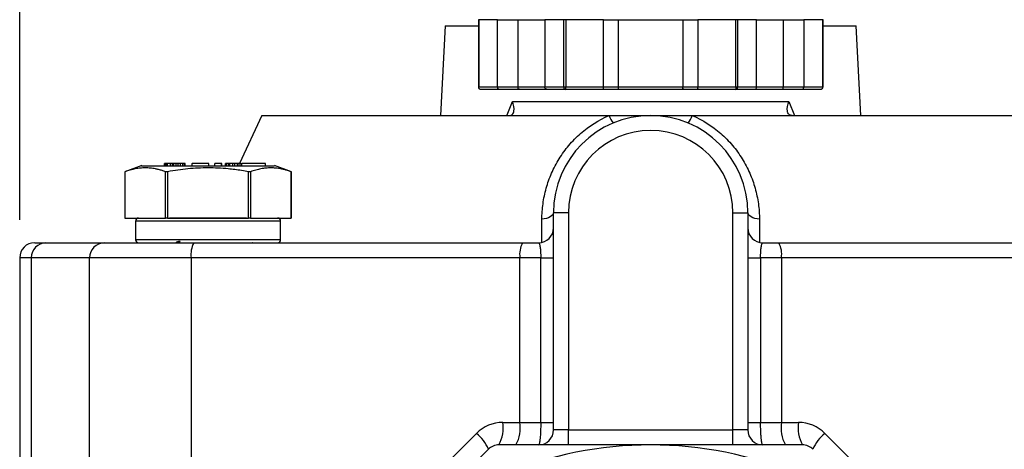
# Model space of a CAD drawing. Units: inches. Extents: x 0.2 to 10.8, y 0.2 to 8.3.
# Drawn here: x 8.7 to 9.9, y 4.3 to 4.8 of the extents above; entities that cross this region are included whole.
import ezdxf

# ---------------------------------------------------------------- set-up
doc = ezdxf.new("R2010")
doc.units = ezdxf.units.IN
doc.header["$MEASUREMENT"] = 0
doc.layers.add('SKETCH', color=7, linetype='Continuous')
doc.styles.add('SLDTEXTSTYLE0', font='TXT', dxfattribs={"width": 0.75})
doc.dimstyles.new('SLDDIMSTYLE0', dxfattribs={"dimtxt": 0.125, "dimasz": 0.13, "dimexe": 0, "dimexo": 0.0625, "dimgap": 0.03125, "dimtad": 0, "dimtih": 1, "dimtoh": 1, "dimlfac": 2, "dimrnd": 1e-09, "dimzin": 12, "dimdsep": 46, "dimtxsty": 'SLDTEXTSTYLE0', "dimsah": 1, "dimcen": 0.09, "dimadec": 0, "dimazin": 3, "dimtfac": 1, "dimtofl": 0, "dimtmove": 0, "dimatfit": 3, "dimfxl": 0, "dimfrac": 2, "dimtolj": 1, "dimtzin": 12, "dimarcsym": 0})

# ---------------------------------------------------------------- blocks, each defined once
blk = doc.blocks.new('_D')
at = {"layer": 'SKETCH'}
for p, q in [((8.6522, 4.5731), (8.6522, 6.3775)), ((10.3136, 4.5731), (10.3136, 6.3775)), ((9.5087, 6.3517), (9.4706, 6.3517)), ((9.4706, 6.3517), (9.4706, 6.1532)), ((9.832, 6.3517), (9.87, 6.3517)), ((9.87, 6.3517), (9.87, 6.1532)), ((8.6522, 6.2525), (9.0323, 6.2525)), ((10.3136, 6.2525), (9.9335, 6.2525)), ((9.4706, 6.1532), (9.5087, 6.1532)), ((9.87, 6.1532), (9.832, 6.1532))]:
    blk.add_line(p, q, dxfattribs=at)
for points in [[(8.6522, 6.2525), (8.7822, 6.2325), (8.7822, 6.2725)], [(10.3136, 6.2525), (10.1836, 6.2725), (10.1836, 6.2325)]]:
    blk.add_solid(points, dxfattribs=at)
at = {"layer": 'SKETCH', "char_height": 0.125, "attachment_point": 1, "style": 'SLDTEXTSTYLE0'}
for s, insert in [('3.32"', (9.0577, 6.3144)), ('84.4', (9.5087, 6.3144))]:
    blk.add_mtext(s, dxfattribs=dict(at, insert=insert))

msp = doc.modelspace()

# ---------------------------------------------------------------- linework, layer by layer
at = {"color": 7, "linetype": 'Continuous', "lineweight": 25}
for p, q in [((9.2561, 4.8361), (9.2561, 4.7475)), ((9.2814, 4.8361), (9.2565, 4.8361)), ((9.2565, 4.8361), (9.2565, 4.7475)), ((9.2814, 4.7475), (9.2814, 4.8361)), ((9.2814, 4.8361), (9.3083, 4.8361)), ((9.3083, 4.7475), (9.3083, 4.8361)), ((9.3684, 4.8361), (9.3434, 4.8361)), ((9.3434, 4.8361), (9.3434, 4.7475)), ((9.371, 4.8361), (9.3684, 4.8361)), ((9.3684, 4.7475), (9.3684, 4.8361)), ((9.371, 4.8361), (9.371, 4.7475)), ((9.4209, 4.8361), (9.371, 4.8361)), ((9.4209, 4.7475), (9.4209, 4.8361)), ((9.4209, 4.8361), (9.4406, 4.8361)), ((9.4406, 4.7475), (9.4406, 4.8361)), ((9.4406, 4.8361), (9.5252, 4.8361)), ((9.5252, 4.8361), (9.5252, 4.7475)), ((9.5252, 4.8361), (9.5449, 4.8361)), ((9.5949, 4.8361), (9.5449, 4.8361)), ((9.5449, 4.8361), (9.5449, 4.7475)), ((9.5974, 4.8361), (9.5949, 4.8361)), ((9.5949, 4.7475), (9.5949, 4.8361)), ((9.5974, 4.8361), (9.5974, 4.7475)), ((9.6224, 4.8361), (9.5974, 4.8361)), ((9.6224, 4.7475), (9.6224, 4.8361)), ((9.6575, 4.8361), (9.6575, 4.7475)), ((9.6575, 4.8361), (9.6844, 4.8361)), ((9.6844, 4.8361), (9.6844, 4.7475)), ((9.7094, 4.8361), (9.6844, 4.8361)), ((9.7094, 4.7475), (9.7094, 4.8361)), ((9.7098, 4.7475), (9.7098, 4.8361)), ((9.2122, 4.8282), (9.2061, 4.7101)), ((9.2122, 4.8282), (9.2561, 4.8282)), ((9.7098, 4.8282), (9.7536, 4.8282)), ((9.7597, 4.7101), (9.7536, 4.8282)), ((9.2814, 4.7475), (9.2565, 4.7475)), ((9.2834, 4.7445), (9.259, 4.7445)), ((9.3083, 4.7475), (9.2814, 4.7475)), ((9.3103, 4.7445), (9.2834, 4.7445)), ((9.3466, 4.7445), (9.3103, 4.7445)), ((9.3684, 4.7475), (9.3434, 4.7475)), ((9.371, 4.7445), (9.3466, 4.7445)), ((9.371, 4.7475), (9.3684, 4.7475)), ((9.4209, 4.7475), (9.371, 4.7475)), ((9.4197, 4.7445), (9.371, 4.7445)), ((9.4394, 4.7445), (9.4197, 4.7445)), ((9.4406, 4.7475), (9.4209, 4.7475)), ((9.5265, 4.7445), (9.4394, 4.7445)), ((9.5252, 4.7475), (9.4406, 4.7475)), ((9.5449, 4.7475), (9.5252, 4.7475)), ((9.5461, 4.7445), (9.5265, 4.7445)), ((9.5949, 4.7475), (9.5449, 4.7475)), ((9.5949, 4.7445), (9.5461, 4.7445)), ((9.5974, 4.7475), (9.5949, 4.7475)), ((9.6192, 4.7445), (9.5949, 4.7445)), ((9.6224, 4.7475), (9.5974, 4.7475)), ((9.6556, 4.7445), (9.6192, 4.7445)), ((9.6824, 4.7445), (9.6556, 4.7445)), ((9.6844, 4.7475), (9.6575, 4.7475)), ((9.7068, 4.7445), (9.6824, 4.7445)), ((9.7094, 4.7475), (9.6844, 4.7475)), ((9.3008, 4.7287), (9.665, 4.7287)), ((8.9711, 4.7101), (8.9415, 4.6471)), ((8.9711, 4.7101), (9.4282, 4.7101)), ((9.4282, 4.7101), (9.4829, 4.7101)), ((9.4829, 4.7101), (9.5377, 4.7101)), ((9.5377, 4.7101), (9.9947, 4.7101)), ((8.8128, 4.6442), (8.7904, 4.636)), ((8.8427, 4.6441), (8.8427, 4.6471)), ((8.8429, 4.6471), (8.8427, 4.6471)), ((8.8429, 4.6441), (8.8429, 4.6471)), ((8.8439, 4.6471), (8.8429, 4.6471)), ((8.8439, 4.6441), (8.8439, 4.6471)), ((8.8448, 4.6471), (8.8439, 4.6471)), ((8.8448, 4.6441), (8.8448, 4.6471)), ((8.8467, 4.6471), (8.8448, 4.6471)), ((8.8467, 4.6441), (8.8467, 4.6471)), ((8.8508, 4.6471), (8.8467, 4.6471)), ((8.8508, 4.6441), (8.8508, 4.6471)), ((8.8535, 4.6471), (8.8508, 4.6471)), ((8.8535, 4.6441), (8.8535, 4.6471)), ((8.8553, 4.6471), (8.8535, 4.6471)), ((8.8553, 4.6441), (8.8553, 4.6471)), ((8.858, 4.6471), (8.8553, 4.6471)), ((8.858, 4.6441), (8.858, 4.6471)), ((8.8607, 4.6471), (8.858, 4.6471)), ((8.8607, 4.6441), (8.8607, 4.6471)), ((8.8641, 4.6471), (8.8607, 4.6471)), ((8.8641, 4.6441), (8.8641, 4.6471)), ((8.8671, 4.6471), (8.8641, 4.6471)), ((8.8671, 4.6441), (8.8671, 4.6471)), ((8.8692, 4.6471), (8.8671, 4.6471)), ((8.8692, 4.6441), (8.8692, 4.6471)), ((8.8699, 4.6471), (8.8692, 4.6471)), ((8.8699, 4.6441), (8.8699, 4.6471)), ((8.8787, 4.6471), (8.8787, 4.6441)), ((8.8787, 4.6471), (8.8794, 4.6471)), ((8.8794, 4.6441), (8.8794, 4.6471)), ((8.901, 4.6471), (8.8794, 4.6471)), ((8.901, 4.6441), (8.901, 4.6471)), ((8.9093, 4.6441), (8.9093, 4.6471)), ((8.9178, 4.6471), (8.9093, 4.6471)), ((8.9184, 4.6471), (8.9178, 4.6471)), ((8.9178, 4.6441), (8.9178, 4.6471)), ((8.9184, 4.6441), (8.9184, 4.6471)), ((8.9231, 4.6441), (8.9231, 4.6471)), ((8.9234, 4.6471), (8.9231, 4.6471)), ((8.9234, 4.6441), (8.9234, 4.6471)), ((8.9246, 4.6471), (8.9234, 4.6471)), ((8.9246, 4.6441), (8.9246, 4.6471)), ((8.927, 4.6471), (8.9246, 4.6471)), ((8.927, 4.6441), (8.927, 4.6471)), ((8.929, 4.6471), (8.927, 4.6471)), ((8.929, 4.6441), (8.929, 4.6471)), ((8.9327, 4.6471), (8.929, 4.6471)), ((8.9354, 4.6471), (8.9327, 4.6471)), ((8.9327, 4.6441), (8.9327, 4.6471)), ((8.9389, 4.6471), (8.9354, 4.6471)), ((8.9354, 4.6441), (8.9354, 4.6471)), ((8.9389, 4.6441), (8.9389, 4.6471)), ((8.941, 4.6471), (8.9389, 4.6471)), ((8.941, 4.6441), (8.941, 4.6471)), ((8.9432, 4.6471), (8.941, 4.6471)), ((8.9432, 4.6471), (8.9432, 4.6441)), ((8.9432, 4.6471), (8.9445, 4.6471)), ((8.9445, 4.6441), (8.9445, 4.6471)), ((8.9756, 4.6471), (8.9445, 4.6471)), ((8.9756, 4.6441), (8.9756, 4.6471)), ((9.01, 4.636), (8.9876, 4.6442)), ((8.7904, 4.6362), (8.7904, 4.5752)), ((8.7908, 4.6362), (8.7908, 4.5752)), ((8.8443, 4.5752), (8.8443, 4.6362)), ((8.8468, 4.6362), (8.8468, 4.5752)), ((8.9536, 4.5752), (8.9536, 4.6362)), ((8.9562, 4.6362), (8.9562, 4.5752)), ((9.0096, 4.5752), (9.0096, 4.6362)), ((9.01, 4.5752), (9.01, 4.6362)), ((9.3746, 4.5821), (9.355, 4.5821)), ((9.355, 4.2967), (9.355, 4.5821)), ((9.3746, 4.5821), (9.3746, 4.2967)), ((9.5912, 4.2967), (9.5912, 4.5821)), ((9.5912, 4.5821), (9.6109, 4.5821)), ((9.6109, 4.5821), (9.6109, 4.2967)), ((8.7908, 4.5752), (8.8443, 4.5752)), ((8.8048, 4.5713), (8.8048, 4.5467)), ((8.8468, 4.5752), (8.9536, 4.5752)), ((8.9562, 4.5752), (9.0096, 4.5752)), ((8.9957, 4.5467), (8.9957, 4.5713)), ((8.6719, 4.5427), (8.6867, 4.5427)), ((8.6867, 4.5427), (8.7636, 4.5427)), ((8.7636, 4.5427), (8.8814, 4.5427)), ((8.8602, 4.5427), (8.8635, 4.545)), ((8.8814, 4.5427), (9.3142, 4.5427)), ((8.9574, 4.5427), (8.9593, 4.5433)), ((8.9587, 4.5427), (8.9591, 4.543)), ((9.3142, 4.5427), (9.3353, 4.5427)), ((9.6305, 4.5427), (9.6516, 4.5427)), ((9.6516, 4.5427), (10.0844, 4.5427)), ((8.6522, 4.5231), (8.6522, 4.1687)), ((8.7442, 4.5231), (8.6673, 4.5231)), ((8.6673, 4.5231), (8.6673, 4.1687)), ((8.878, 4.5231), (8.7442, 4.5231)), ((8.7442, 4.1687), (8.7442, 4.5231)), ((9.3108, 4.5231), (8.878, 4.5231)), ((8.878, 4.5231), (8.878, 4.1687)), ((9.3382, 4.5231), (9.3108, 4.5231)), ((9.3108, 4.3065), (9.3108, 4.5231)), ((9.3382, 4.5231), (9.355, 4.5231)), ((9.3382, 4.3065), (9.3382, 4.5231)), ((9.6109, 4.5231), (9.6276, 4.5231)), ((9.6276, 4.5231), (9.6276, 4.3065)), ((9.6551, 4.5231), (9.6276, 4.5231)), ((9.6551, 4.5231), (9.6551, 4.3065)), ((10.0879, 4.5231), (9.6551, 4.5231)), ((9.2883, 4.3065), (9.3108, 4.3065)), ((9.3108, 4.3065), (9.3382, 4.3065)), ((9.3382, 4.3065), (9.355, 4.3065)), ((9.6109, 4.3065), (9.6276, 4.3065)), ((9.6276, 4.3065), (9.6551, 4.3065)), ((9.6551, 4.3065), (9.6775, 4.3065)), ((9.1054, 4.1441), (9.2535, 4.2921)), ((9.3746, 4.2967), (9.355, 4.2967)), ((9.3746, 4.277), (9.3746, 4.2967)), ((9.3746, 4.2967), (9.5912, 4.2967)), ((9.5912, 4.277), (9.5912, 4.2967)), ((9.6109, 4.2967), (9.5912, 4.2967)), ((9.7123, 4.2921), (9.8604, 4.1441))]:
    msp.add_line(p, q, dxfattribs=at)
at = {"color": 8, "linetype": 'Continuous', "lineweight": 25}
for p, q in [((9.2565, 4.8361), (9.2561, 4.8361)), ((9.3083, 4.8361), (9.3434, 4.8361)), ((9.6224, 4.8361), (9.6575, 4.8361)), ((9.7098, 4.8361), (9.7094, 4.8361)), ((9.2565, 4.7475), (9.2561, 4.7475)), ((9.3434, 4.7475), (9.3083, 4.7475)), ((9.6575, 4.7475), (9.6224, 4.7475)), ((9.7098, 4.7475), (9.7094, 4.7475)), ((9.2941, 4.711), (9.3008, 4.7287)), ((9.665, 4.7287), (9.6721, 4.7101)), ((8.9957, 4.5713), (8.8048, 4.5713)), ((8.9957, 4.5467), (8.8048, 4.5467)), ((8.6673, 4.5231), (8.6522, 4.5231))]:
    msp.add_line(p, q, dxfattribs=at)
at = {"color": 7, "linetype": 'Continuous', "lineweight": 25, "flags": 128}
for points in [[(9.355, 4.5821), (9.3547, 4.5807), (9.3539, 4.5793), (9.3525, 4.578), (9.3507, 4.5768), (9.3484, 4.5757), (9.3458, 4.5748), (9.3428, 4.5742), (9.3397, 4.5737)], [(9.6261, 4.5737), (9.623, 4.5742), (9.62, 4.5748), (9.6174, 4.5757), (9.6151, 4.5768), (9.6133, 4.578), (9.612, 4.5793), (9.6111, 4.5807), (9.6109, 4.5821)]]:
    msp.add_lwpolyline(points, dxfattribs=at)
at = {"color": 7, "linetype": 'Continuous', "lineweight": 25}
for centre, radius, start, end in [((9.259, 4.7475), 0.00295, 180, 269.726), ((9.7068, 4.7475), 0.00295, 270.6388, 0), ((9.4829, 4.5821), 0.128, 0, 180), ((9.4553, 4.7192), 0.0287, 198.596, 221.3416), ((9.5105, 4.7192), 0.0287, 318.6584, 341.404), ((9.4829, 4.5821), 0.1083, 0, 180), ((8.8087, 4.5713), 0.00394, 90, 180), ((8.9918, 4.5713), 0.00394, 0, 90), ((9.3353, 4.5624), 0.0197, 270, 0), ((9.6305, 4.5624), 0.0197, 180, 270), ((8.6719, 4.5231), 0.0197, 90, 180), ((8.6869, 4.5232), 0.0195, 90.4486, 180.4413), ((8.7638, 4.5232), 0.0195, 90.4486, 180.4413), ((8.8087, 4.5467), 0.00394, 180, 270), ((8.9087, 4.5278), 0.0311, 151.3306, 188.8275), ((8.9918, 4.5467), 0.00394, 270, 0), ((9.3415, 4.5278), 0.0311, 151.3309, 188.8274), ((9.6243, 4.5278), 0.0311, 351.1726, 28.6691), ((9.2883, 4.2573), 0.0492, 90, 135), ((9.2422, 4.2994), 0.0466, 331.3308, 8.8275), ((9.2647, 4.2994), 0.0466, 331.3306, 8.8276), ((9.7011, 4.2994), 0.0466, 171.1724, 208.6694), ((9.7236, 4.2994), 0.0466, 171.1725, 208.6692), ((9.6775, 4.2573), 0.0492, 45, 90), ((9.2206, 4.251), 0.0527, 22.6115, 51.3224), ((9.3353, 4.2967), 0.0197, 270, 0), ((9.6305, 4.2967), 0.0197, 180, 270), ((9.7452, 4.251), 0.0527, 128.6776, 157.3885), ((9.4829, 3.775), 0.502, 90, 135), ((9.4829, 3.775), 0.502, 45, 90)]:
    msp.add_arc(centre, radius, start, end, dxfattribs=at)
for points, knots in [([(9.259, 4.7445), (9.2583, 4.7445), (9.2577, 4.7448), (9.2567, 4.7459), (9.2565, 4.7467), (9.2565, 4.7475)], [0, 0, 0, 0, 0.5, 0.5, 1, 1, 1, 1]), ([(9.2834, 4.7445), (9.2832, 4.7445), (9.2829, 4.7446), (9.2825, 4.7448), (9.2823, 4.745), (9.2819, 4.7455), (9.2815, 4.7463), (9.2815, 4.7471), (9.2814, 4.7475)], [0, 0, 0, 0, 0.15653, 0.292045, 0.406571, 0.500172, 0.760064, 1, 1, 1, 1]), ([(9.3103, 4.7445), (9.3101, 4.7445), (9.3098, 4.7446), (9.3094, 4.7448), (9.3091, 4.745), (9.3088, 4.7455), (9.3084, 4.7463), (9.3083, 4.7471), (9.3083, 4.7475)], [0, 0, 0, 0, 0.15653, 0.292045, 0.406571, 0.500172, 0.760064, 1, 1, 1, 1]), ([(9.3466, 4.7445), (9.3464, 4.7445), (9.3459, 4.7446), (9.3453, 4.7448), (9.3448, 4.745), (9.3442, 4.7455), (9.3436, 4.7463), (9.3435, 4.7471), (9.3434, 4.7475)], [0, 0, 0, 0, 0.15653, 0.292045, 0.406571, 0.500172, 0.760064, 1, 1, 1, 1]), ([(9.3684, 4.7475), (9.3684, 4.7467), (9.3687, 4.7459), (9.3696, 4.7448), (9.3703, 4.7445), (9.371, 4.7445)], [0, 0, 0, 0, 0.5, 0.5, 1, 1, 1, 1]), ([(9.371, 4.7445), (9.371, 4.7445), (9.371, 4.7448), (9.371, 4.7459), (9.371, 4.7467), (9.371, 4.7475)], [0, 0, 0, 0, 0.5, 0.5, 1, 1, 1, 1]), ([(9.4197, 4.7445), (9.4198, 4.7445), (9.4199, 4.7446), (9.4202, 4.7448), (9.4204, 4.745), (9.4206, 4.7455), (9.4208, 4.7463), (9.4209, 4.7471), (9.4209, 4.7475)], [0, 0, 0, 0, 0.15653, 0.292045, 0.406571, 0.500172, 0.760064, 1, 1, 1, 1]), ([(9.4394, 4.7445), (9.4395, 4.7445), (9.4396, 4.7446), (9.4399, 4.7448), (9.4401, 4.745), (9.4403, 4.7455), (9.4405, 4.7463), (9.4406, 4.7471), (9.4406, 4.7475)], [0, 0, 0, 0, 0.15653, 0.292045, 0.406571, 0.500172, 0.760064, 1, 1, 1, 1]), ([(9.5265, 4.7445), (9.5264, 4.7445), (9.5262, 4.7446), (9.5259, 4.7448), (9.5258, 4.745), (9.5255, 4.7455), (9.5253, 4.7463), (9.5252, 4.7471), (9.5252, 4.7475)], [0, 0, 0, 0, 0.15653, 0.292045, 0.406571, 0.500172, 0.760064, 1, 1, 1, 1]), ([(9.5461, 4.7445), (9.546, 4.7445), (9.5459, 4.7446), (9.5456, 4.7448), (9.5454, 4.745), (9.5452, 4.7455), (9.545, 4.7463), (9.5449, 4.7471), (9.5449, 4.7475)], [0, 0, 0, 0, 0.15653, 0.292045, 0.406571, 0.500172, 0.760064, 1, 1, 1, 1]), ([(9.5949, 4.7475), (9.5949, 4.7467), (9.5949, 4.7459), (9.5949, 4.7448), (9.5949, 4.7445), (9.5949, 4.7445)], [0, 0, 0, 0, 0.5, 0.5, 1, 1, 1, 1]), ([(9.5949, 4.7445), (9.5955, 4.7445), (9.5962, 4.7448), (9.5971, 4.7459), (9.5974, 4.7467), (9.5974, 4.7475)], [0, 0, 0, 0, 0.5, 0.5, 1, 1, 1, 1]), ([(9.6192, 4.7445), (9.6195, 4.7445), (9.6199, 4.7446), (9.6205, 4.7448), (9.621, 4.745), (9.6216, 4.7455), (9.6222, 4.7463), (9.6223, 4.7471), (9.6224, 4.7475)], [0, 0, 0, 0, 0.15653, 0.292045, 0.406571, 0.500172, 0.760064, 1, 1, 1, 1]), ([(9.6556, 4.7445), (9.6557, 4.7445), (9.656, 4.7446), (9.6564, 4.7448), (9.6567, 4.745), (9.657, 4.7455), (9.6574, 4.7463), (9.6575, 4.7471), (9.6575, 4.7475)], [0, 0, 0, 0, 0.15653, 0.292045, 0.406571, 0.500172, 0.760064, 1, 1, 1, 1]), ([(9.6824, 4.7445), (9.6826, 4.7445), (9.6829, 4.7446), (9.6833, 4.7448), (9.6836, 4.745), (9.6839, 4.7455), (9.6843, 4.7463), (9.6844, 4.7471), (9.6844, 4.7475)], [0, 0, 0, 0, 0.15653, 0.292045, 0.406571, 0.500172, 0.760064, 1, 1, 1, 1]), ([(9.7094, 4.7475), (9.7094, 4.7467), (9.7091, 4.7459), (9.7081, 4.7448), (9.7075, 4.7445), (9.7068, 4.7445)], [0, 0, 0, 0, 0.5, 0.5, 1, 1, 1, 1]), ([(9.2967, 4.7101), (9.2984, 4.7101), (9.2999, 4.7106), (9.3019, 4.7127), (9.3026, 4.7142), (9.3035, 4.7195), (9.3027, 4.7241), (9.3008, 4.7287)], [0, 0, 0, 0, 0.25, 0.25, 0.5, 0.5, 1, 1, 1, 1]), ([(9.6691, 4.7101), (9.6674, 4.7101), (9.666, 4.7106), (9.6639, 4.7127), (9.6632, 4.7142), (9.6623, 4.7195), (9.6631, 4.7241), (9.665, 4.7287)], [0, 0, 0, 0, 0.25, 0.25, 0.5, 0.5, 1, 1, 1, 1]), ([(9.3397, 4.5737), (9.3397, 4.5805), (9.3402, 4.5873), (9.3421, 4.6009), (9.3435, 4.6078), (9.3473, 4.6212), (9.3496, 4.6277), (9.3553, 4.6407), (9.3587, 4.6471), (9.3663, 4.6593), (9.3705, 4.6652), (9.3799, 4.6763), (9.3851, 4.6816), (9.4018, 4.6962), (9.4143, 4.7041), (9.4282, 4.7101)], [0, 0, 0, 0, 0.125, 0.125, 0.25, 0.25, 0.375, 0.375, 0.5, 0.5, 0.625, 0.625, 0.75, 0.75, 1, 1, 1, 1]), ([(9.5377, 4.7101), (9.5515, 4.7041), (9.564, 4.6962), (9.5807, 4.6816), (9.5859, 4.6763), (9.5953, 4.6652), (9.5995, 4.6593), (9.6072, 4.6471), (9.6105, 4.6407), (9.6162, 4.6277), (9.6185, 4.6212), (9.6223, 4.6078), (9.6237, 4.6009), (9.6256, 4.5873), (9.6261, 4.5805), (9.6261, 4.5737)], [0, 0, 0, 0, 0.25, 0.25, 0.375, 0.375, 0.5, 0.5, 0.625, 0.625, 0.75, 0.75, 0.875, 0.875, 1, 1, 1, 1]), ([(8.8443, 4.6362), (8.8427, 4.6367), (8.8397, 4.6378), (8.8352, 4.639), (8.83, 4.6402), (8.8242, 4.641), (8.8175, 4.6414), (8.8109, 4.641), (8.8043, 4.6401), (8.7976, 4.6385), (8.7931, 4.637), (8.7908, 4.6362)], [0, 0, 0, 0, 0.08758, 0.171985, 0.253272, 0.377986, 0.500059, 0.622127, 0.746967, 0.86992, 1, 1, 1, 1]), ([(8.8126, 4.6441), (8.8126, 4.6441), (8.8149, 4.6441), (8.8237, 4.6441), (8.8302, 4.6441), (8.8464, 4.6441), (8.8561, 4.6441), (8.8773, 4.6441), (8.8888, 4.6441), (8.9117, 4.6441), (8.9232, 4.6441), (8.9443, 4.6441), (8.9541, 4.6441), (8.9703, 4.6441), (8.9768, 4.6441), (8.9855, 4.6441), (8.9878, 4.6441), (8.9878, 4.6441)], [0, 0, 0, 0, 0.125, 0.125, 0.25, 0.25, 0.375, 0.375, 0.5, 0.5, 0.625, 0.625, 0.75, 0.75, 0.875, 0.875, 1, 1, 1, 1]), ([(8.9536, 4.6362), (8.9506, 4.6367), (8.9445, 4.6378), (8.9355, 4.639), (8.9252, 4.6402), (8.9135, 4.641), (8.9002, 4.6414), (8.887, 4.641), (8.8738, 4.6401), (8.8603, 4.6385), (8.8514, 4.637), (8.8468, 4.6362)], [0, 0, 0, 0, 0.087426, 0.171746, 0.25302, 0.377745, 0.499945, 0.622061, 0.746881, 0.869927, 1, 1, 1, 1]), ([(9.0096, 4.6362), (9.0081, 4.6367), (9.005, 4.6378), (9.0006, 4.639), (8.9954, 4.6402), (8.9895, 4.641), (8.9829, 4.6414), (8.9763, 4.641), (8.9697, 4.6401), (8.963, 4.6385), (8.9585, 4.637), (8.9562, 4.6362)], [0, 0, 0, 0, 0.087453, 0.171752, 0.252956, 0.377691, 0.499825, 0.621805, 0.746595, 0.869707, 1, 1, 1, 1]), ([(8.7908, 4.6362), (8.7907, 4.6362), (8.7905, 4.6361), (8.7905, 4.6361), (8.7904, 4.6361)], [0, 0, 0, 0, 0.507388, 1, 1, 1, 1]), ([(8.8468, 4.6362), (8.8466, 4.6362), (8.846, 4.6361), (8.8453, 4.636), (8.8447, 4.6361), (8.8444, 4.6362), (8.8443, 4.6362)], [0, 0, 0, 0, 0.251475, 0.500842, 0.749372, 1, 1, 1, 1]), ([(8.9562, 4.6362), (8.9561, 4.6362), (8.9558, 4.6361), (8.9551, 4.636), (8.9544, 4.6361), (8.9539, 4.6362), (8.9536, 4.6362)], [0, 0, 0, 0, 0.250983, 0.5, 0.749017, 1, 1, 1, 1]), ([(9.01, 4.6361), (9.01, 4.6361), (9.01, 4.6361), (9.0097, 4.6362), (9.0096, 4.6362)], [0, 0, 0, 0, 0.492612, 1, 1, 1, 1]), ([(8.9509, 4.5752), (8.9507, 4.5752), (8.9457, 4.5752), (8.9344, 4.5752), (8.9175, 4.5752), (8.9002, 4.5752), (8.8829, 4.5752), (8.8661, 4.5752), (8.8547, 4.5752), (8.8498, 4.5752), (8.8496, 4.5752)], [0, 0, 0, 0, 0.006861, 0.178922, 0.33951, 0.5, 0.660588, 0.821078, 0.993139, 1, 1, 1, 1]), ([(8.8588, 4.5433), (8.8586, 4.5434), (8.8578, 4.544), (8.8611, 4.5446), (8.8635, 4.545)], [0, 0, 0, 0, 0.305067, 1, 1, 1, 1]), ([(8.8588, 4.5433), (8.8586, 4.5434), (8.8578, 4.544), (8.8611, 4.5446), (8.8635, 4.545)], [0, 0, 0, 0, 0.30507, 1, 1, 1, 1]), ([(9.3353, 4.5427), (9.3357, 4.5427), (9.336, 4.5423), (9.3367, 4.5404), (9.3371, 4.5389), (9.3376, 4.5353), (9.3378, 4.5332), (9.3381, 4.5284), (9.3382, 4.5257), (9.3382, 4.5231)], [0, 0, 0, 0, 0.25, 0.25, 0.5, 0.5, 0.75, 0.75, 1, 1, 1, 1]), ([(9.6276, 4.5231), (9.6276, 4.5257), (9.6277, 4.5283), (9.628, 4.5332), (9.6282, 4.5353), (9.6288, 4.5389), (9.6291, 4.5404), (9.6298, 4.5423), (9.6302, 4.5427), (9.6305, 4.5427)], [0, 0, 0, 0, 0.25, 0.25, 0.5, 0.5, 0.75, 0.75, 1, 1, 1, 1]), ([(9.3382, 4.3065), (9.3382, 4.3026), (9.3381, 4.2988), (9.3378, 4.2916), (9.3376, 4.2884), (9.3372, 4.2843), (9.337, 4.283), (9.3367, 4.2809), (9.3365, 4.28), (9.3362, 4.2785), (9.336, 4.2779), (9.3356, 4.2772), (9.3355, 4.277), (9.3353, 4.277)], [0, 0, 0, 0, 0.25, 0.25, 0.5, 0.5, 0.625, 0.625, 0.75, 0.75, 0.875, 0.875, 1, 1, 1, 1]), ([(9.6305, 4.277), (9.6302, 4.277), (9.6298, 4.2778), (9.6291, 4.2807), (9.6288, 4.2829), (9.6284, 4.287), (9.6282, 4.2885), (9.628, 4.2917), (9.6279, 4.2934), (9.6277, 4.2988), (9.6276, 4.3026), (9.6276, 4.3065)], [0, 0, 0, 0, 0.25, 0.25, 0.5, 0.5, 0.625, 0.625, 0.75, 0.75, 1, 1, 1, 1]), ([(9.2692, 4.2712), (9.2458, 4.2479), (9.2224, 4.2244), (9.1753, 4.1773), (9.1517, 4.1537), (9.128, 4.13)], [0, 0, 0, 0, 0.5, 0.5, 1, 1, 1, 1]), ([(9.2831, 4.277), (9.2806, 4.277), (9.278, 4.2765), (9.2732, 4.2745), (9.271, 4.273), (9.2692, 4.2712)], [0, 0, 0, 0, 0.5, 0.5, 1, 1, 1, 1]), ([(9.4829, 4.277), (9.4495, 4.277), (9.4161, 4.277), (9.3659, 4.277), (9.3491, 4.277), (9.3159, 4.277), (9.2995, 4.277), (9.2831, 4.277)], [0, 0, 0, 0, 0.5, 0.5, 0.75, 0.75, 1, 1, 1, 1]), ([(9.6827, 4.277), (9.6662, 4.277), (9.6496, 4.277), (9.6163, 4.277), (9.5997, 4.277), (9.5497, 4.277), (9.5163, 4.277), (9.4829, 4.277)], [0, 0, 0, 0, 0.25, 0.25, 0.5, 0.5, 1, 1, 1, 1]), ([(9.6966, 4.2712), (9.6948, 4.273), (9.6926, 4.2745), (9.6878, 4.2765), (9.6852, 4.277), (9.6827, 4.277)], [0, 0, 0, 0, 0.5, 0.5, 1, 1, 1, 1])]:
    msp.add_open_spline(points, degree=3, knots=knots, dxfattribs=at)
for points in [[(8.7908, 4.5752), (8.7906, 4.5752), (8.7904, 4.5752), (8.7904, 4.5752)], [(8.8468, 4.5752), (8.8458, 4.5752), (8.8448, 4.5752), (8.8443, 4.5752)], [(8.9562, 4.5752), (8.9557, 4.5752), (8.9547, 4.5752), (8.9536, 4.5752)], [(9.3396, 4.5432), (9.3396, 4.5534), (9.3397, 4.5636), (9.3397, 4.5737)], [(9.6261, 4.5737), (9.6262, 4.5636), (9.6262, 4.5534), (9.6262, 4.5432)]]:
    msp.add_open_spline(points, degree=3, dxfattribs=at)

# ---------------------------------------------------------------- dimensions: what is measured, and where the dimension line sits
at = {"layer": 'SKETCH'}
dim = msp.add_linear_dim(base=(8.6522, 6.2525), p1=(10.3136, 4.5231), p2=(8.6522, 4.5231), dimstyle='SLDDIMSTYLE0', dxfattribs=at)
dim.commit()
dim.dimension.update_dxf_attribs({"geometry": '_D', "text_midpoint": (9.4829, 6.2525), "dimtype": 160})

doc.saveas('drawing.dxf')
